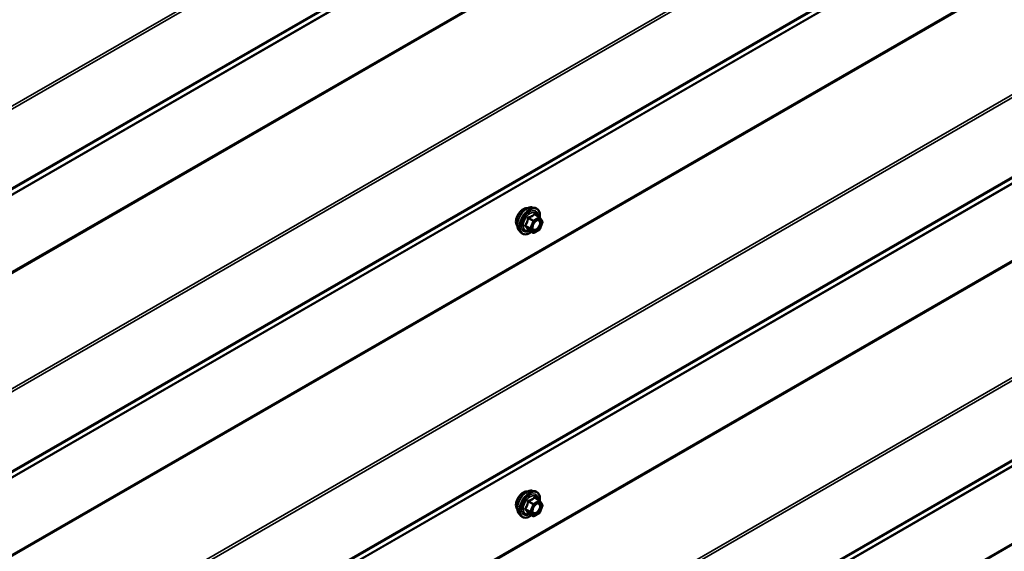
# Model space of a CAD drawing. Units: inches. Extents: x 0.6 to 33.4, y 0.6 to 21.4.
# Drawn here: x 29 to 31, y 15.5 to 16.6 of the extents above; entities that cross this region are included whole.
import ezdxf

# ---------------------------------------------------------------- set-up
doc = ezdxf.new("R2010")
doc.units = ezdxf.units.IN
doc.header["$LTSCALE"] = 2
doc.header["$MEASUREMENT"] = 0
doc.layers.add('Visible (ANSI)', color=7, linetype='Continuous', lineweight=50)
doc.layers.add('Visible Narrow (ANSI)', color=7, linetype='Continuous', lineweight=35)

msp = doc.modelspace()

# ---------------------------------------------------------------- linework, layer by layer
at = {"layer": 'Visible (ANSI)'}
for p, q in [((30.034823, 16.258542), (30.040726, 16.257339)), ((30.049571, 16.238109), (30.039758, 16.243775)), ((30.050144, 16.237586), (30.055778, 16.229571)), ((30.055983, 16.227884), (30.050349, 16.213364)), ((30.00731, 16.210888), (30.011303, 16.206377)), ((30.036503, 16.205951), (30.02669, 16.211617)), ((30.049571, 16.212456), (30.038303, 16.205951)), ((30.034823, 15.670665), (30.040726, 15.669462)), ((30.049571, 15.650232), (30.039758, 15.655898)), ((30.050144, 15.649708), (30.055778, 15.641693)), ((30.055983, 15.640007), (30.050349, 15.625487)), ((30.00731, 15.62301), (30.011303, 15.618499)), ((30.036503, 15.618073), (30.02669, 15.623739)), ((30.049571, 15.624579), (30.038303, 15.618073))]:
    msp.add_line(p, q, dxfattribs=at)
for centre, start, end in [((30.048671, 16.236551), 35.103909, 60), ((30.054305, 16.228536), 338.793977, 35.103909), ((30.037403, 16.20751), 240, 300), ((30.048671, 16.214015), 300, 338.793977), ((30.048671, 15.648673), 35.103909, 60), ((30.054305, 15.640658), 338.793977, 35.103909), ((30.037403, 15.619632), 240, 300), ((30.048671, 15.626138), 300, 338.793977)]:
    msp.add_arc(centre, 0.0018, start, end, dxfattribs=at)
for points, knots in [([(30.00369, 16.220698), (30.003383, 16.221046), (30.003101, 16.221423), (30.002067, 16.223054), (30.001533, 16.224519), (30.000941, 16.22786), (30.000911, 16.229755), (30.001373, 16.233741), (30.00187, 16.235833), (30.00333, 16.239993), (30.004292, 16.242059), (30.006583, 16.245967), (30.007911, 16.247809), (30.010808, 16.251089), (30.012378, 16.252527), (30.015616, 16.254852), (30.017285, 16.255738), (30.02056, 16.256835), (30.022168, 16.257053), (30.023958, 16.25687), (30.02424, 16.256828), (30.024517, 16.256772)], [4.64227512, 4.64227512, 4.64227512, 4.64227512, 4.74370969, 4.74370969, 5.05270401, 5.05270401, 5.3784707, 5.3784707, 5.70634872, 5.70634872, 6.03290915, 6.03290915, 6.35890615, 6.35890615, 6.68554645, 6.68554645, 7.01348268, 7.01348268, 7.33863989, 7.33863989, 7.40049672, 7.40049672, 7.40049672, 7.40049672]), ([(30.00731, 16.210888), (30.006095, 16.21226), (30.005181, 16.213948), (30.003905, 16.217929), (30.003602, 16.220269), (30.003684, 16.225324), (30.004092, 16.22805), (30.005568, 16.233559), (30.006634, 16.236339), (30.009306, 16.241685), (30.01091, 16.244249), (30.014504, 16.248924), (30.016494, 16.251034), (30.020691, 16.254592), (30.022898, 16.256038), (30.027336, 16.258078), (30.02957, 16.258677), (30.032784, 16.258821), (30.033823, 16.258746), (30.034823, 16.258542)], [4.6412106, 4.6412106, 4.6412106, 4.6412106, 4.93319606, 4.93319606, 5.25482978, 5.25482978, 5.58690824, 5.58690824, 5.91769656, 5.91769656, 6.24702702, 6.24702702, 6.57670779, 6.57670779, 6.90826657, 6.90826657, 7.23896219, 7.23896219, 7.40156124, 7.40156124, 7.40156124, 7.40156124]), ([(30.040726, 16.257339), (30.042622, 16.256953), (30.044346, 16.256103), (30.047187, 16.2536), (30.048309, 16.251964), (30.049937, 16.248015), (30.050409, 16.245671), (30.050595, 16.241328), (30.050492, 16.239435), (30.050216, 16.237483)], [1.11837593, 1.11837593, 1.11837593, 1.11837593, 1.42470334, 1.42470334, 1.72743569, 1.72743569, 2.04625278, 2.04625278, 2.27043016, 2.27043016, 2.27043016, 2.27043016]), ([(30.035784, 16.213082), (30.035471, 16.213695), (30.035241, 16.214501), (30.035068, 16.216332), (30.035102, 16.217328), (30.03543, 16.219461), (30.035726, 16.2206), (30.036565, 16.222901), (30.037111, 16.224064), (30.038402, 16.226281), (30.039147, 16.227335), (30.040746, 16.229209), (30.041599, 16.230032), (30.043302, 16.231362), (30.044152, 16.231873), (30.045737, 16.232562), (30.046471, 16.232741), (30.047122, 16.232783), (30.047141, 16.232785), (30.04716, 16.232786)], [4.80903963, 4.80903963, 4.80903963, 4.80903963, 5.13342086, 5.13342086, 5.42828232, 5.42828232, 5.72579616, 5.72579616, 6.02753261, 6.02753261, 6.33080202, 6.33080202, 6.63239345, 6.63239345, 6.92961369, 6.92961369, 7.22471342, 7.22471342, 7.23373221, 7.23373221, 7.23373221, 7.23373221]), ([(30.033056, 16.207941), (30.031861, 16.207018), (30.030644, 16.206201), (30.027114, 16.204185), (30.024788, 16.203293), (30.020348, 16.202491), (30.018227, 16.202569), (30.014504, 16.203697), (30.012887, 16.204698), (30.011482, 16.206178), (30.011392, 16.206277), (30.011303, 16.206377)], [3.49818064, 3.49818064, 3.49818064, 3.49818064, 3.67058558, 3.67058558, 3.99621929, 3.99621929, 4.31649982, 4.31649982, 4.62000152, 4.62000152, 4.6412106, 4.6412106, 4.6412106, 4.6412106]), ([(30.026417, 16.211722), (30.026417, 16.211722), (30.026418, 16.211722), (30.026434, 16.21172), (30.026463, 16.211715), (30.026555, 16.211684), (30.026616, 16.211659), (30.02669, 16.211617)], [0.0502213327, 0.0502213327, 0.0502213327, 0.0502213327, 0.053570787, 0.053570787, 0.0633858398, 0.0633858398, 0.0724892101, 0.0724892101, 0.0724892101, 0.0724892101]), ([(30.00369, 15.632821), (30.003383, 15.633169), (30.003101, 15.633546), (30.002067, 15.635176), (30.001533, 15.636642), (30.000941, 15.639983), (30.000911, 15.641878), (30.001373, 15.645864), (30.00187, 15.647956), (30.00333, 15.652115), (30.004292, 15.654182), (30.006583, 15.65809), (30.007911, 15.659931), (30.010808, 15.663211), (30.012378, 15.664649), (30.015616, 15.666975), (30.017285, 15.66786), (30.02056, 15.668958), (30.022168, 15.669175), (30.023958, 15.668993), (30.02424, 15.66895), (30.024517, 15.668894)], [4.64227512, 4.64227512, 4.64227512, 4.64227512, 4.74370969, 4.74370969, 5.05270401, 5.05270401, 5.3784707, 5.3784707, 5.70634872, 5.70634872, 6.03290915, 6.03290915, 6.35890615, 6.35890615, 6.68554645, 6.68554645, 7.01348268, 7.01348268, 7.33863989, 7.33863989, 7.40049672, 7.40049672, 7.40049672, 7.40049672]), ([(30.00731, 15.62301), (30.006095, 15.624382), (30.005181, 15.626071), (30.003905, 15.630051), (30.003602, 15.632391), (30.003684, 15.637446), (30.004092, 15.640173), (30.005568, 15.645681), (30.006634, 15.648462), (30.009306, 15.653807), (30.01091, 15.656371), (30.014504, 15.661047), (30.016494, 15.663156), (30.020691, 15.666715), (30.022898, 15.66816), (30.027336, 15.670201), (30.02957, 15.670799), (30.032784, 15.670943), (30.033823, 15.670869), (30.034823, 15.670665)], [4.6412106, 4.6412106, 4.6412106, 4.6412106, 4.93319606, 4.93319606, 5.25482978, 5.25482978, 5.58690824, 5.58690824, 5.91769656, 5.91769656, 6.24702702, 6.24702702, 6.57670779, 6.57670779, 6.90826657, 6.90826657, 7.23896219, 7.23896219, 7.40156124, 7.40156124, 7.40156124, 7.40156124]), ([(30.040726, 15.669462), (30.042622, 15.669075), (30.044346, 15.668226), (30.047187, 15.665722), (30.048309, 15.664086), (30.049937, 15.660138), (30.050409, 15.657793), (30.050595, 15.653451), (30.050492, 15.651557), (30.050216, 15.649605)], [1.11837593, 1.11837593, 1.11837593, 1.11837593, 1.42470334, 1.42470334, 1.72743569, 1.72743569, 2.04625278, 2.04625278, 2.27043016, 2.27043016, 2.27043016, 2.27043016]), ([(30.035784, 15.625205), (30.035471, 15.625818), (30.035241, 15.626623), (30.035068, 15.628455), (30.035102, 15.62945), (30.03543, 15.631584), (30.035726, 15.632722), (30.036565, 15.635024), (30.037111, 15.636187), (30.038402, 15.638404), (30.039147, 15.639457), (30.040746, 15.641332), (30.041599, 15.642154), (30.043302, 15.643484), (30.044152, 15.643995), (30.045737, 15.644684), (30.046471, 15.644864), (30.047122, 15.644906), (30.047141, 15.644907), (30.04716, 15.644908)], [4.80903963, 4.80903963, 4.80903963, 4.80903963, 5.13342086, 5.13342086, 5.42828232, 5.42828232, 5.72579616, 5.72579616, 6.02753261, 6.02753261, 6.33080202, 6.33080202, 6.63239345, 6.63239345, 6.92961369, 6.92961369, 7.22471342, 7.22471342, 7.23373221, 7.23373221, 7.23373221, 7.23373221]), ([(30.033056, 15.620064), (30.031861, 15.61914), (30.030644, 15.618324), (30.027114, 15.616308), (30.024788, 15.615415), (30.020348, 15.614614), (30.018227, 15.614691), (30.014504, 15.615819), (30.012887, 15.61682), (30.011482, 15.618301), (30.011392, 15.618399), (30.011303, 15.618499)], [3.49818064, 3.49818064, 3.49818064, 3.49818064, 3.67058558, 3.67058558, 3.99621929, 3.99621929, 4.31649982, 4.31649982, 4.62000152, 4.62000152, 4.6412106, 4.6412106, 4.6412106, 4.6412106]), ([(30.026417, 15.623845), (30.026417, 15.623845), (30.026418, 15.623845), (30.026434, 15.623842), (30.026463, 15.623837), (30.026555, 15.623806), (30.026616, 15.623782), (30.02669, 15.623739)], [0.0502213327, 0.0502213327, 0.0502213327, 0.0502213327, 0.053570787, 0.053570787, 0.0633858398, 0.0633858398, 0.0724892101, 0.0724892101, 0.0724892101, 0.0724892101])]:
    msp.add_open_spline(points, degree=3, knots=knots, dxfattribs=at)
at = {"layer": 'Visible Narrow (ANSI)'}
for p, q in [((27.082443, 15.387263), (31.271615, 17.805882)), ((27.083937, 15.381978), (31.271615, 17.799735)), ((27.082443, 15.213837), (31.271615, 17.632456)), ((27.083937, 15.217397), (31.271615, 17.635154)), ((26.98229, 15.144683), (31.224931, 17.594173)), ((26.983037, 15.146463), (31.225678, 17.595953)), ((26.98229, 14.985205), (31.224931, 17.434695)), ((26.983037, 14.982563), (31.225678, 17.432053)), ((27.082443, 14.800406), (31.271615, 17.219026)), ((27.083937, 14.795121), (31.271615, 17.212878)), ((27.082443, 14.62698), (31.271615, 17.0456)), ((27.083937, 14.63054), (31.271615, 17.048297)), ((26.98229, 14.557826), (31.224931, 17.007316)), ((26.983037, 14.559606), (31.225678, 17.009096)), ((26.98229, 14.398349), (31.224931, 16.847838)), ((26.983037, 14.395706), (31.225678, 16.845196)), ((27.082443, 14.213549), (31.271615, 16.632169)), ((27.083937, 14.208264), (31.271615, 16.626021)), ((27.082443, 14.040123), (31.271615, 16.458743)), ((27.083937, 14.043683), (31.271615, 16.46144)), ((26.98229, 13.97097), (31.224931, 16.420459)), ((26.983037, 13.97275), (31.225678, 16.422239)), ((26.98229, 13.811492), (31.224931, 16.260981)), ((26.983037, 13.808849), (31.225678, 16.258339)), ((30.026664, 16.235707), (30.036301, 16.230144)), ((30.037403, 16.231515), (30.027766, 16.237079)), ((30.036301, 16.230144), (30.030667, 16.215623)), ((30.033042, 16.21479), (30.038676, 16.22931)), ((30.048671, 16.23802), (30.037403, 16.231515)), ((30.038676, 16.22931), (30.049944, 16.235816)), ((30.039034, 16.243584), (30.048671, 16.23802)), ((30.049944, 16.235816), (30.055578, 16.227801)), ((30.055578, 16.227801), (30.049944, 16.21328)), ((30.030667, 16.215623), (30.02103, 16.221187)), ((30.02103, 16.219717), (30.030667, 16.214154)), ((30.036301, 16.206139), (30.026664, 16.211702)), ((30.030667, 16.214154), (30.036301, 16.206139)), ((30.038676, 16.206775), (30.033042, 16.21479)), ((30.049944, 16.21328), (30.038676, 16.206775)), ((27.082443, 13.626692), (31.271615, 16.045312)), ((27.083937, 13.621407), (31.271615, 16.039164)), ((27.082443, 13.453266), (31.271615, 15.871886)), ((27.083937, 13.456826), (31.271615, 15.874583)), ((26.98229, 13.384113), (31.224931, 15.833602)), ((26.983037, 13.385893), (31.225678, 15.835382)), ((26.98229, 13.224635), (31.224931, 15.674124)), ((26.983037, 13.221992), (31.225678, 15.671482)), ((30.039034, 15.655707), (30.048671, 15.650143)), ((30.030667, 15.627746), (30.02103, 15.63331)), ((30.02103, 15.63184), (30.030667, 15.626276)), ((30.026664, 15.64783), (30.036301, 15.642266)), ((30.037403, 15.643637), (30.027766, 15.649201)), ((30.036301, 15.642266), (30.030667, 15.627746)), ((30.033042, 15.626912), (30.038676, 15.641433)), ((30.048671, 15.650143), (30.037403, 15.643637)), ((30.038676, 15.641433), (30.049944, 15.647938)), ((30.049944, 15.647938), (30.055578, 15.639923)), ((30.055578, 15.639923), (30.049944, 15.625403)), ((30.036301, 15.618261), (30.026664, 15.623825)), ((30.030667, 15.626276), (30.036301, 15.618261)), ((30.038676, 15.618897), (30.033042, 15.626912)), ((30.049944, 15.625403), (30.038676, 15.618897))]:
    msp.add_line(p, q, dxfattribs=at)
for centre, major_axis, ratio, start_param, end_param in [((30.016309, 16.237462), (-0.010625, -0.018403), 0.57735027, 3.35353737, 6.07124059), ((30.023721, 16.233183), (-0.01401, -0.024267), 0.57735027, 3.33221366, 6.0925643), ((30.028854, 16.230219), (-0.014983, -0.025951), 0.57735027, 3.33221366, 6.0925643), ((30.029744, 16.229705), (-0.0145, -0.025115), 0.57735027, 2.20165662, 7.2194205), ((30.029744, 16.229705), (0.01216, 0.021062), 0.57735027, 5.49750622, 10.21045705), ((30.030571, 16.229228), (-0.010553, -0.018278), 0.57735027, 2.52275577, 6.90202219), ((30.039034, 16.245054), (-0.001382, 0.001154), 0.73545655, 1.17501597, 2.12163262), ((30.041239, 16.244857), (-0.001318, -0.001226), 0.55414286, 5.59324542, 6.17144595), ((30.025562, 16.235806), (-0.001791, 0.000181), 0.00909402, 4.05029679, 4.99691344), ((30.027766, 16.238548), (0.000483, -0.001734), 0.35464113, 4.67102701, 5.61764366), ((30.037403, 16.230045), (-0.0009, -0.001559), 0.57735027, 3.92699082, 4.97418837), ((30.037403, 16.230045), (0.001678, -0.000651), 0.21132487, 4.08047467, 5.65127099), ((30.037403, 16.230045), (-0.0009, 0.001559), 0.57735027, 3.92699082, 5.49778714), ((30.048671, 16.236551), (0.0009, 0.001559), 0.57735027, 0, 0.78539816), ((30.048671, 16.236551), (0.0009, -0.001559), 0.57735027, 0.78539816, 2.35619449), ((30.050617, 16.229407), (0.001471, 0.001037), 0.78884643, 0.81045499, 1.92069732), ((30.048671, 16.236551), (0.001473, 0.001035), 0.78867513, 5.06326839, 6.28318531), ((30.054305, 16.228536), (0.001473, 0.001035), 0.78867513, 5.06326839, 6.28318531), ((30.054305, 16.228536), (0.001678, -0.000651), 0.21132487, 5.65127099, 6.28318531), ((30.019928, 16.221286), (0.001418, -0.001108), 0.38990943, 1.02837504, 1.97499168), ((30.019928, 16.218346), (0.001318, 0.001226), 0.55414286, 0.25667676, 1.20329341), ((30.025562, 16.210331), (0.001726, 0.00051), 0.93495827, 0.63812177, 1.58473842), ((30.03177, 16.215525), (-0.0009, -0.001559), 0.57735027, 4.97418837, 6.02138592), ((30.03177, 16.215525), (-0.001678, 0.000651), 0.21132487, 0.93888201, 2.50967834), ((30.03177, 16.215525), (-0.001473, -0.001035), 0.78867513, 0.35087941, 1.92167574), ((30.037403, 16.20751), (-0.001473, -0.001035), 0.78867513, 0.35087941, 1.92167574), ((30.037403, 16.20751), (-0.0009, -0.001559), 0.57735027, 6.02138592, 6.28318531), ((30.037403, 16.20751), (0.0009, -0.001559), 0.57735027, 0, 0.78539816), ((30.048671, 16.214015), (0.0009, -0.001559), 0.57735027, 0, 0.78539816), ((30.048671, 16.214015), (0.001678, -0.000651), 0.21132487, 5.65127099, 6.28318531), ((30.016309, 15.649584), (-0.010625, -0.018403), 0.57735027, 3.35353737, 6.07124059), ((30.023721, 15.645305), (-0.01401, -0.024267), 0.57735027, 3.33221366, 6.0925643), ((30.028854, 15.642342), (-0.014983, -0.025951), 0.57735027, 3.33221366, 6.0925643), ((30.029744, 15.641828), (-0.0145, -0.025115), 0.57735027, 2.20165662, 7.2194205), ((30.029744, 15.641828), (0.01216, 0.021062), 0.57735027, 5.49750622, 10.21045705), ((30.030571, 15.64135), (-0.010553, -0.018278), 0.57735027, 2.52275577, 6.90202219), ((30.039034, 15.657176), (-0.001382, 0.001154), 0.73545655, 1.17501597, 2.12163262), ((30.041239, 15.656979), (-0.001318, -0.001226), 0.55414286, 5.59324542, 6.17144595), ((30.019928, 15.633408), (0.001418, -0.001108), 0.38990943, 1.02837504, 1.97499168), ((30.019928, 15.630469), (0.001318, 0.001226), 0.55414286, 0.25667676, 1.20329341), ((30.025562, 15.647928), (-0.001791, 0.000181), 0.00909402, 4.05029679, 4.99691344), ((30.027766, 15.650671), (0.000483, -0.001734), 0.35464113, 4.67102701, 5.61764366), ((30.037403, 15.642168), (-0.0009, -0.001559), 0.57735027, 3.92699082, 4.97418837), ((30.037403, 15.642168), (0.001678, -0.000651), 0.21132487, 4.08047467, 5.65127099), ((30.037403, 15.642168), (-0.0009, 0.001559), 0.57735027, 3.92699082, 5.49778714), ((30.048671, 15.648673), (0.0009, 0.001559), 0.57735027, 0, 0.78539816), ((30.048671, 15.648673), (0.0009, -0.001559), 0.57735027, 0.78539816, 2.35619449), ((30.050617, 15.64153), (0.001471, 0.001037), 0.78884643, 0.81045499, 1.92069732), ((30.048671, 15.648673), (0.001473, 0.001035), 0.78867513, 5.06326839, 6.28318531), ((30.054305, 15.640658), (0.001473, 0.001035), 0.78867513, 5.06326839, 6.28318531), ((30.054305, 15.640658), (0.001678, -0.000651), 0.21132487, 5.65127099, 6.28318531), ((30.025562, 15.622454), (0.001726, 0.00051), 0.93495827, 0.63812177, 1.58473842), ((30.03177, 15.627647), (-0.0009, -0.001559), 0.57735027, 4.97418837, 6.02138592), ((30.03177, 15.627647), (-0.001678, 0.000651), 0.21132487, 0.93888201, 2.50967834), ((30.03177, 15.627647), (-0.001473, -0.001035), 0.78867513, 0.35087941, 1.92167574), ((30.037403, 15.619632), (-0.001473, -0.001035), 0.78867513, 0.35087941, 1.92167574), ((30.037403, 15.619632), (-0.0009, -0.001559), 0.57735027, 6.02138592, 6.28318531), ((30.037403, 15.619632), (0.0009, -0.001559), 0.57735027, 0, 0.78539816), ((30.048671, 15.626138), (0.0009, -0.001559), 0.57735027, 0, 0.78539816), ((30.048671, 15.626138), (0.001678, -0.000651), 0.21132487, 5.65127099, 6.28318531)]:
    msp.add_ellipse(centre, major_axis=major_axis, ratio=ratio, start_param=start_param, end_param=end_param, dxfattribs=at)
for centre in [(30.04431, 16.221295), (30.04431, 15.633418)]:
    msp.add_ellipse(centre, major_axis=(0.00688, 0.011917), ratio=0.57735027, dxfattribs=at)
for points, knots in [([(30.037718, 16.244561), (30.037406, 16.244157), (30.037069, 16.24376), (30.035805, 16.242427), (30.03473, 16.24156), (30.033456, 16.240824), (30.032182, 16.240089), (30.030712, 16.239487), (30.028473, 16.238797), (30.027808, 16.238616), (30.027132, 16.238449)], [-0.793890755, -0.793890755, -0.793890755, -0.793890755, -0.734527682, -0.734527682, -0.587483512, -0.587483512, -0.587483512, -0.440439343, -0.440439343, -0.38107627, -0.38107627, -0.38107627, -0.38107627]), ([(30.03979, 16.244376), (30.039632, 16.244553), (30.039466, 16.244701), (30.039041, 16.244978), (30.038778, 16.245058), (30.038339, 16.245028), (30.03816, 16.244959), (30.037896, 16.244764), (30.037803, 16.24467), (30.037718, 16.244561)], [-0.0972319665, -0.0972319665, -0.0972319665, -0.0972319665, -0.074882683, -0.074882683, -0.0416014905, -0.0416014905, -0.0160005733, -0.0160005733, 0, 0, 0, 0]), ([(30.039034, 16.243584), (30.039055, 16.243653), (30.039084, 16.243712), (30.03918, 16.243836), (30.039258, 16.243881), (30.039469, 16.243902), (30.039607, 16.243862), (30.039758, 16.243775)], [0, 0, 0, 0, 0.0160005733, 0.0160005733, 0.0416014905, 0.0416014905, 0.0724892101, 0.0724892101, 0.0724892101, 0.0724892101]), ([(30.025061, 16.235872), (30.025006, 16.235129), (30.024929, 16.234389), (30.024571, 16.231848), (30.024146, 16.230092), (30.023509, 16.22845), (30.022872, 16.226809), (30.022024, 16.225284), (30.020631, 16.223311), (30.020207, 16.222761), (30.019768, 16.22223)], [-0.793890755, -0.793890755, -0.793890755, -0.793890755, -0.734527682, -0.734527682, -0.587483512, -0.587483512, -0.587483512, -0.440439343, -0.440439343, -0.38107627, -0.38107627, -0.38107627, -0.38107627]), ([(30.02103, 16.221187), (30.021472, 16.221753), (30.021901, 16.22234), (30.023317, 16.224452), (30.024196, 16.226094), (30.024878, 16.227852), (30.02556, 16.229611), (30.026044, 16.231481), (30.026485, 16.234156), (30.026586, 16.234932), (30.026664, 16.235707)], [0.38107627, 0.38107627, 0.38107627, 0.38107627, 0.440439343, 0.440439343, 0.587483512, 0.587483512, 0.587483512, 0.734527682, 0.734527682, 0.793890755, 0.793890755, 0.793890755, 0.793890755]), ([(30.027132, 16.238449), (30.026878, 16.238386), (30.026631, 16.238288), (30.026064, 16.237953), (30.025767, 16.237672), (30.025369, 16.23707), (30.025241, 16.236778), (30.025108, 16.236273), (30.025076, 16.236073), (30.025061, 16.235872)], [-0.0972319665, -0.0972319665, -0.0972319665, -0.0972319665, -0.074882683, -0.074882683, -0.0416014905, -0.0416014905, -0.0160005733, -0.0160005733, 0, 0, 0, 0]), ([(30.026664, 16.235707), (30.02665, 16.235826), (30.026648, 16.235943), (30.026678, 16.236234), (30.026731, 16.236398), (30.026929, 16.236725), (30.027098, 16.236869), (30.027444, 16.237023), (30.0276, 16.237062), (30.027766, 16.237079)], [0, 0, 0, 0, 0.0160005733, 0.0160005733, 0.0416014905, 0.0416014905, 0.074882683, 0.074882683, 0.0972319665, 0.0972319665, 0.0972319665, 0.0972319665]), ([(30.027766, 16.237079), (30.028469, 16.237274), (30.029161, 16.237485), (30.031506, 16.238276), (30.033067, 16.238948), (30.034431, 16.239736), (30.035796, 16.240524), (30.03696, 16.241425), (30.03833, 16.242779), (30.038696, 16.243179), (30.039034, 16.243584)], [0.38107627, 0.38107627, 0.38107627, 0.38107627, 0.440439343, 0.440439343, 0.587483512, 0.587483512, 0.587483512, 0.734527682, 0.734527682, 0.793890755, 0.793890755, 0.793890755, 0.793890755]), ([(30.049344, 16.230142), (30.04987, 16.229397), (30.050203, 16.228397), (30.050437, 16.225851), (30.050226, 16.224201), (30.049215, 16.221004), (30.048476, 16.219474), (30.046687, 16.216786), (30.045672, 16.21563), (30.043601, 16.213875), (30.042563, 16.213246), (30.040678, 16.212554), (30.039828, 16.212433), (30.038394, 16.212601), (30.037798, 16.212832), (30.036968, 16.21345), (30.036684, 16.213744), (30.036444, 16.214086), (30.036072, 16.214616), (30.035796, 16.215269), (30.035366, 16.217208), (30.035389, 16.21865), (30.035757, 16.220464), (30.035829, 16.220768), (30.035912, 16.221073)], [-0.83564392, -0.83564392, -0.83564392, -0.83564392, -0.7228785, -0.7228785, -0.58435367, -0.58435367, -0.45806676, -0.45806676, -0.33967028, -0.33967028, -0.23060447, -0.23060447, -0.13462346, -0.13462346, -0.05177826, -0.05177826, 0, 0, 0, 0.08028028, 0.08028028, 0.20872874, 0.20872874, 0.23423223, 0.23423223, 0.23423223, 0.23423223]), ([(30.035785, 16.213082), (30.035899, 16.212857), (30.036026, 16.212646), (30.036164, 16.212449), (30.036441, 16.212055), (30.036767, 16.211716), (30.037724, 16.211004), (30.038412, 16.210737), (30.040065, 16.210544), (30.041046, 16.210683), (30.043219, 16.211481), (30.044416, 16.212206), (30.046804, 16.21423), (30.047975, 16.215563), (30.050037, 16.218662), (30.050889, 16.220426), (30.052055, 16.224113), (30.052298, 16.226015), (30.052028, 16.22895), (30.051644, 16.230104), (30.051038, 16.230963)], [-0.025814956, -0.025814956, -0.025814956, -0.025814956, 0, 0, 0, 0.051778256, 0.051778256, 0.134623464, 0.134623464, 0.230604466, 0.230604466, 0.339670284, 0.339670284, 0.458066758, 0.458066758, 0.584353665, 0.584353665, 0.722878502, 0.722878502, 0.835643919, 0.835643919, 0.835643919, 0.835643919]), ([(30.040305, 16.228681), (30.040454, 16.228831), (30.040605, 16.228976), (30.041991, 16.230256), (30.043316, 16.23107), (30.045718, 16.231818), (30.046808, 16.231816), (30.048356, 16.231198), (30.048918, 16.230747), (30.049344, 16.230142)], [0.463041723, 0.463041723, 0.463041723, 0.463041723, 0.479983257, 0.479983257, 0.61751594, 0.61751594, 0.744142609, 0.744142609, 0.835643919, 0.835643919, 0.835643919, 0.835643919]), ([(30.051038, 16.230963), (30.050547, 16.23166), (30.049899, 16.23218), (30.048552, 16.232718), (30.04788, 16.23282), (30.047163, 16.232784)], [-0.835643919, -0.835643919, -0.835643919, -0.835643919, -0.744142609, -0.744142609, -0.671012266, -0.671012266, -0.671012266, -0.671012266]), ([(30.019768, 16.22223), (30.019602, 16.22203), (30.019467, 16.221815), (30.019225, 16.221262), (30.019167, 16.220913), (30.019237, 16.220324), (30.019324, 16.220081), (30.019545, 16.219719), (30.019649, 16.219588), (30.019768, 16.219468)], [-0.0972319665, -0.0972319665, -0.0972319665, -0.0972319665, -0.074882683, -0.074882683, -0.0416014905, -0.0416014905, -0.0160005733, -0.0160005733, 0, 0, 0, 0]), ([(30.019768, 16.219468), (30.020208, 16.219023), (30.020631, 16.218586), (30.022021, 16.217099), (30.022872, 16.216094), (30.023509, 16.215188), (30.024146, 16.214282), (30.024572, 16.213471), (30.024929, 16.212471), (30.025006, 16.212198), (30.025061, 16.211938)], [-0.79343171, -0.79343171, -0.79343171, -0.79343171, -0.734079509, -0.734079509, -0.58703534, -0.58703534, -0.58703534, -0.439991171, -0.439991171, -0.380638971, -0.380638971, -0.380638971, -0.380638971]), ([(30.02103, 16.219717), (30.020946, 16.219796), (30.020873, 16.219878), (30.020716, 16.220098), (30.020654, 16.220237), (30.020605, 16.220559), (30.020646, 16.220737), (30.020817, 16.221002), (30.020913, 16.2211), (30.02103, 16.221187)], [0, 0, 0, 0, 0.0160005733, 0.0160005733, 0.0416014905, 0.0416014905, 0.074882683, 0.074882683, 0.0972319665, 0.0972319665, 0.0972319665, 0.0972319665]), ([(30.026664, 16.211702), (30.026586, 16.211968), (30.026485, 16.212249), (30.026045, 16.213287), (30.02556, 16.214144), (30.024878, 16.215115), (30.024196, 16.216085), (30.023314, 16.217172), (30.021901, 16.218772), (30.021473, 16.219241), (30.02103, 16.219717)], [0.380638971, 0.380638971, 0.380638971, 0.380638971, 0.439991171, 0.439991171, 0.58703534, 0.58703534, 0.58703534, 0.734079509, 0.734079509, 0.79343171, 0.79343171, 0.79343171, 0.79343171]), ([(30.025061, 16.211938), (30.025082, 16.21184), (30.025137, 16.211756), (30.025362, 16.211594), (30.025578, 16.211541), (30.026075, 16.211538), (30.026325, 16.211566), (30.026619, 16.211625), (30.026639, 16.21163), (30.026659, 16.211634)], [-0.0972319665, -0.0972319665, -0.0972319665, -0.0972319665, -0.074882683, -0.074882683, -0.0416014905, -0.0416014905, -0.0160005733, -0.0160005733, -0.0141378468, -0.0141378468, -0.0141378468, -0.0141378468]), ([(30.02669, 16.211617), (30.026686, 16.211619), (30.026683, 16.211621), (30.026649, 16.211645), (30.026645, 16.211672), (30.026664, 16.211702)], [0.0724892101, 0.0724892101, 0.0724892101, 0.0724892101, 0.074882683, 0.074882683, 0.0972319665, 0.0972319665, 0.0972319665, 0.0972319665]), ([(30.037718, 15.656684), (30.037406, 15.656279), (30.037069, 15.655883), (30.035805, 15.65455), (30.03473, 15.653682), (30.033456, 15.652947), (30.032182, 15.652211), (30.030712, 15.651609), (30.028473, 15.65092), (30.027808, 15.650738), (30.027132, 15.650572)], [-0.793890755, -0.793890755, -0.793890755, -0.793890755, -0.734527682, -0.734527682, -0.587483512, -0.587483512, -0.587483512, -0.440439343, -0.440439343, -0.38107627, -0.38107627, -0.38107627, -0.38107627]), ([(30.027766, 15.649201), (30.028469, 15.649397), (30.029161, 15.649607), (30.031506, 15.650398), (30.033067, 15.651071), (30.034431, 15.651859), (30.035796, 15.652647), (30.03696, 15.653547), (30.03833, 15.654901), (30.038696, 15.655301), (30.039034, 15.655707)], [0.38107627, 0.38107627, 0.38107627, 0.38107627, 0.440439343, 0.440439343, 0.587483512, 0.587483512, 0.587483512, 0.734527682, 0.734527682, 0.793890755, 0.793890755, 0.793890755, 0.793890755]), ([(30.03979, 15.656499), (30.039632, 15.656675), (30.039466, 15.656824), (30.039041, 15.6571), (30.038778, 15.657181), (30.038339, 15.657151), (30.03816, 15.657081), (30.037896, 15.656887), (30.037803, 15.656792), (30.037718, 15.656684)], [-0.0972319665, -0.0972319665, -0.0972319665, -0.0972319665, -0.074882683, -0.074882683, -0.0416014905, -0.0416014905, -0.0160005733, -0.0160005733, 0, 0, 0, 0]), ([(30.039034, 15.655707), (30.039055, 15.655775), (30.039084, 15.655835), (30.03918, 15.655958), (30.039258, 15.656003), (30.039469, 15.656025), (30.039607, 15.655984), (30.039758, 15.655897)], [0, 0, 0, 0, 0.0160005733, 0.0160005733, 0.0416014905, 0.0416014905, 0.0724892101, 0.0724892101, 0.0724892101, 0.0724892101]), ([(30.019768, 15.634352), (30.019602, 15.634153), (30.019467, 15.633938), (30.019225, 15.633384), (30.019167, 15.633036), (30.019237, 15.632447), (30.019324, 15.632204), (30.019545, 15.631841), (30.019649, 15.63171), (30.019768, 15.631591)], [-0.0972319665, -0.0972319665, -0.0972319665, -0.0972319665, -0.074882683, -0.074882683, -0.0416014905, -0.0416014905, -0.0160005733, -0.0160005733, 0, 0, 0, 0]), ([(30.025061, 15.647995), (30.025006, 15.647252), (30.024929, 15.646511), (30.024571, 15.64397), (30.024146, 15.642214), (30.023509, 15.640573), (30.022872, 15.638931), (30.022024, 15.637406), (30.020631, 15.635433), (30.020207, 15.634884), (30.019768, 15.634352)], [-0.793890755, -0.793890755, -0.793890755, -0.793890755, -0.734527682, -0.734527682, -0.587483512, -0.587483512, -0.587483512, -0.440439343, -0.440439343, -0.38107627, -0.38107627, -0.38107627, -0.38107627]), ([(30.019768, 15.631591), (30.020208, 15.631146), (30.020631, 15.630709), (30.022021, 15.629222), (30.022872, 15.628216), (30.023509, 15.62731), (30.024146, 15.626404), (30.024572, 15.625593), (30.024929, 15.624593), (30.025006, 15.624321), (30.025061, 15.62406)], [-0.79343171, -0.79343171, -0.79343171, -0.79343171, -0.734079509, -0.734079509, -0.58703534, -0.58703534, -0.58703534, -0.439991171, -0.439991171, -0.380638971, -0.380638971, -0.380638971, -0.380638971]), ([(30.02103, 15.63184), (30.020946, 15.631918), (30.020873, 15.632), (30.020716, 15.63222), (30.020654, 15.63236), (30.020605, 15.632681), (30.020646, 15.632859), (30.020817, 15.633125), (30.020913, 15.633223), (30.02103, 15.63331)], [0, 0, 0, 0, 0.0160005733, 0.0160005733, 0.0416014905, 0.0416014905, 0.074882683, 0.074882683, 0.0972319665, 0.0972319665, 0.0972319665, 0.0972319665]), ([(30.02103, 15.63331), (30.021472, 15.633875), (30.021901, 15.634462), (30.023317, 15.636574), (30.024196, 15.638216), (30.024878, 15.639975), (30.02556, 15.641733), (30.026044, 15.643603), (30.026485, 15.646278), (30.026586, 15.647054), (30.026664, 15.64783)], [0.38107627, 0.38107627, 0.38107627, 0.38107627, 0.440439343, 0.440439343, 0.587483512, 0.587483512, 0.587483512, 0.734527682, 0.734527682, 0.793890755, 0.793890755, 0.793890755, 0.793890755]), ([(30.026664, 15.623825), (30.026586, 15.624091), (30.026485, 15.624372), (30.026045, 15.625409), (30.02556, 15.626267), (30.024878, 15.627237), (30.024196, 15.628208), (30.023314, 15.629295), (30.021901, 15.630894), (30.021473, 15.631364), (30.02103, 15.63184)], [0.380638971, 0.380638971, 0.380638971, 0.380638971, 0.439991171, 0.439991171, 0.58703534, 0.58703534, 0.58703534, 0.734079509, 0.734079509, 0.79343171, 0.79343171, 0.79343171, 0.79343171]), ([(30.027132, 15.650572), (30.026878, 15.650509), (30.026631, 15.65041), (30.026064, 15.650076), (30.025767, 15.649795), (30.025369, 15.649192), (30.025241, 15.6489), (30.025108, 15.648395), (30.025076, 15.648195), (30.025061, 15.647995)], [-0.0972319665, -0.0972319665, -0.0972319665, -0.0972319665, -0.074882683, -0.074882683, -0.0416014905, -0.0416014905, -0.0160005733, -0.0160005733, 0, 0, 0, 0]), ([(30.026664, 15.64783), (30.02665, 15.647949), (30.026648, 15.648066), (30.026678, 15.648357), (30.026731, 15.64852), (30.026929, 15.648848), (30.027098, 15.648991), (30.027444, 15.649145), (30.0276, 15.649184), (30.027766, 15.649201)], [0, 0, 0, 0, 0.0160005733, 0.0160005733, 0.0416014905, 0.0416014905, 0.074882683, 0.074882683, 0.0972319665, 0.0972319665, 0.0972319665, 0.0972319665]), ([(30.049344, 15.642265), (30.04987, 15.641519), (30.050203, 15.640519), (30.050437, 15.637974), (30.050226, 15.636324), (30.049215, 15.633126), (30.048476, 15.631596), (30.046687, 15.628909), (30.045672, 15.627753), (30.043601, 15.625997), (30.042563, 15.625368), (30.040678, 15.624677), (30.039828, 15.624556), (30.038394, 15.624723), (30.037798, 15.624955), (30.036968, 15.625572), (30.036684, 15.625867), (30.036444, 15.626208), (30.036072, 15.626738), (30.035796, 15.627391), (30.035366, 15.629331), (30.035389, 15.630773), (30.035757, 15.632586), (30.035829, 15.63289), (30.035912, 15.633196)], [-0.83564392, -0.83564392, -0.83564392, -0.83564392, -0.7228785, -0.7228785, -0.58435367, -0.58435367, -0.45806676, -0.45806676, -0.33967028, -0.33967028, -0.23060447, -0.23060447, -0.13462346, -0.13462346, -0.05177826, -0.05177826, 0, 0, 0, 0.08028028, 0.08028028, 0.20872874, 0.20872874, 0.23423223, 0.23423223, 0.23423223, 0.23423223]), ([(30.035785, 15.625204), (30.035899, 15.624979), (30.036026, 15.624768), (30.036164, 15.624572), (30.036441, 15.624178), (30.036767, 15.623838), (30.037724, 15.623126), (30.038412, 15.622859), (30.040065, 15.622666), (30.041046, 15.622806), (30.043219, 15.623603), (30.044416, 15.624328), (30.046804, 15.626352), (30.047975, 15.627685), (30.050037, 15.630784), (30.050889, 15.632549), (30.052055, 15.636235), (30.052298, 15.638138), (30.052028, 15.641073), (30.051644, 15.642226), (30.051038, 15.643085)], [-0.025814956, -0.025814956, -0.025814956, -0.025814956, 0, 0, 0, 0.051778256, 0.051778256, 0.134623464, 0.134623464, 0.230604466, 0.230604466, 0.339670284, 0.339670284, 0.458066758, 0.458066758, 0.584353665, 0.584353665, 0.722878502, 0.722878502, 0.835643919, 0.835643919, 0.835643919, 0.835643919]), ([(30.040305, 15.640804), (30.040454, 15.640953), (30.040605, 15.641099), (30.041991, 15.642379), (30.043316, 15.643192), (30.045718, 15.643941), (30.046808, 15.643939), (30.048356, 15.643321), (30.048918, 15.642869), (30.049344, 15.642265)], [0.463041723, 0.463041723, 0.463041723, 0.463041723, 0.479983257, 0.479983257, 0.61751594, 0.61751594, 0.744142609, 0.744142609, 0.835643919, 0.835643919, 0.835643919, 0.835643919]), ([(30.051038, 15.643085), (30.050547, 15.643783), (30.049899, 15.644303), (30.048552, 15.644841), (30.04788, 15.644943), (30.047163, 15.644906)], [-0.835643919, -0.835643919, -0.835643919, -0.835643919, -0.744142609, -0.744142609, -0.671012266, -0.671012266, -0.671012266, -0.671012266]), ([(30.025061, 15.62406), (30.025082, 15.623963), (30.025137, 15.623879), (30.025362, 15.623717), (30.025578, 15.623663), (30.026075, 15.62366), (30.026325, 15.623689), (30.026619, 15.623748), (30.026639, 15.623752), (30.026659, 15.623756)], [-0.0972319665, -0.0972319665, -0.0972319665, -0.0972319665, -0.074882683, -0.074882683, -0.0416014905, -0.0416014905, -0.0160005733, -0.0160005733, -0.0141378468, -0.0141378468, -0.0141378468, -0.0141378468]), ([(30.02669, 15.623739), (30.026686, 15.623741), (30.026683, 15.623744), (30.026649, 15.623768), (30.026645, 15.623795), (30.026664, 15.623825)], [0.0724892101, 0.0724892101, 0.0724892101, 0.0724892101, 0.074882683, 0.074882683, 0.0972319665, 0.0972319665, 0.0972319665, 0.0972319665])]:
    msp.add_open_spline(points, degree=3, knots=knots, dxfattribs=at)
for points in [[(30.040884, 16.243125), (30.040535, 16.243533), (30.040169, 16.243951), (30.03979, 16.244376)], [(30.040884, 15.655247), (30.040535, 15.655655), (30.040169, 15.656073), (30.03979, 15.656499)]]:
    msp.add_open_spline(points, degree=3, dxfattribs=at)

doc.saveas('drawing.dxf')
